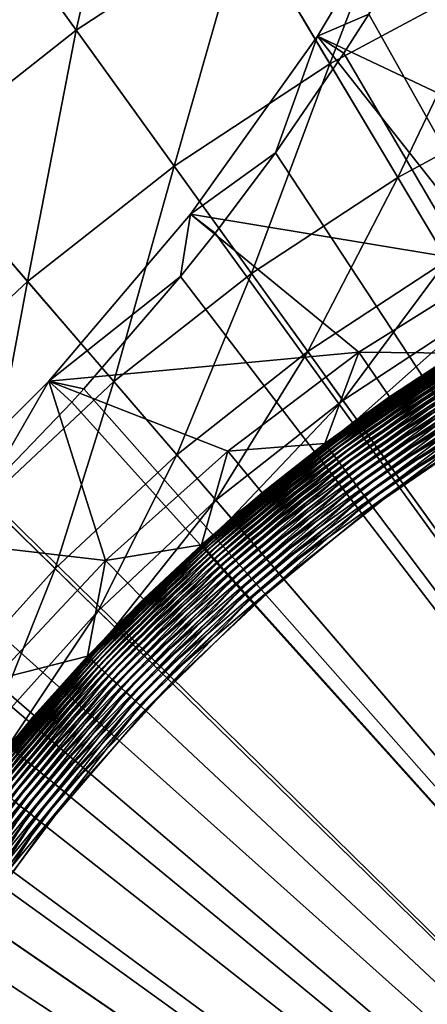
# Model space of a CAD drawing. Extents: x -136 to 136, y -174 to 36.
# Drawn here: x -105 to -104, y 3 to 7 of the extents above; entities that cross this region are included whole.
import ezdxf

# ---------------------------------------------------------------- set-up
doc = ezdxf.new("R2010")
doc.units = 0
doc.layers.add('L1', color=7, linetype='CONTINUOUS')
doc.layers.add('L4', color=7, linetype='CONTINUOUS')

msp = doc.modelspace()

# ---------------------------------------------------------------- linework, layer by layer
at = {"layer": 'L1', "color": 7}
for points in [[(-104.045, 7.21402, 62.48632), (-103.8153, 7.840526, 49), (-104.2383, 7.130519, 49)], [(-103.0056, 6.547409, 49), (-104.2383, 7.130519, 49), (-103.8153, 7.840526, 49)], [(-103.7118, 7.784515, 62.48512), (-104.045, 7.21402, 62.48632), (-100, 0, 62.5)], [(-104.045, 7.21402, 62.48632), (-104.2383, 7.130519, 49), (-104.1398, 7.066145, 62.48659)], [(-104.045, 7.21402, 62.48632), (-104.1398, 7.066145, 62.48659), (-100, 0, 62.5)], [(-104.3978, 6.690062, 62.48718), (-104.2383, 7.130519, 49), (-104.7186, 6.457873, 49)], [(-103.5573, 6.264796, 49), (-104.7186, 6.457873, 49), (-104.2383, 7.130519, 49)], [(-104.1398, 7.066145, 62.48659), (-104.2383, 7.130519, 49), (-104.3978, 6.690062, 62.48718)], [(-103.5573, 6.264796, 49), (-104.2383, 7.130519, 49), (-103.0056, 6.547409, 49)], [(-104.1398, 7.066145, 62.48659), (-104.3978, 6.690062, 62.48718), (-100, 0, 62.5)], [(-104.3978, 6.690062, 62.48718), (-104.7186, 6.457873, 49), (-104.6257, 6.385577, 62.48756)], [(-104.3978, 6.690062, 62.48718), (-104.6257, 6.385577, 62.48756), (-100, 0, 62.5)], [(-104.7558, 6.222004, 62.48773), (-104.7186, 6.457873, 49), (-105.2528, 5.827184, 49)], [(-105.2528, 5.827184, 49), (-104.7186, 6.457873, 49), (-104.0827, 5.935801, 49)], [(-104.6257, 6.385577, 62.48756), (-104.7186, 6.457873, 49), (-104.7558, 6.222004, 62.48773)], [(-104.0827, 5.935801, 49), (-104.7186, 6.457873, 49), (-103.5573, 6.264796, 49)], [(-104.6257, 6.385577, 62.48756), (-104.7558, 6.222004, 62.48773), (-100, 0, 62.5)], [(-103.5573, 6.264796, 49), (-103.7151, 5.932787, 37.29476), (-104.0827, 5.935801, 49)], [(-104.7558, 6.222004, 62.48773), (-105.2528, 5.827184, 49), (-105.1207, 5.797189, 62.48803)], [(-100, 0, 62.5), (-104.7558, 6.222004, 62.48773), (-105.1207, 5.797189, 62.48803)], [(-104.0827, 5.935801, 49), (-104.5779, 5.56286, 49), (-105.2528, 5.827184, 49)], [(-104.0827, 5.935801, 49), (-104.2114, 5.591455, 37.29476), (-104.5779, 5.56286, 49)], [(-104.0827, 5.935801, 49), (-103.9669, 5.767461, 37.29476), (-104.2114, 5.591455, 37.29476)], [(-103.7143, 5.931458, 37.26893), (-104.2081, 5.587178, 37.24333), (-104.2104, 5.590204, 37.26893)], [(-103.7143, 5.931458, 37.26893), (-104.2104, 5.590204, 37.26893), (-103.9669, 5.767461, 37.29476)], [(-103.7123, 5.928247, 37.24333), (-104.2081, 5.587178, 37.24333), (-103.7143, 5.931458, 37.26893)], [(-103.7123, 5.928247, 37.24333), (-104.2045, 5.5824, 37.21815), (-104.2081, 5.587178, 37.24333)], [(-103.7091, 5.923179, 37.21815), (-104.2045, 5.5824, 37.21815), (-103.7123, 5.928247, 37.24333)], [(-103.7091, 5.923179, 37.21815), (-104.1997, 5.575907, 37.19358), (-104.2045, 5.5824, 37.21815)], [(-103.7048, 5.916289, 37.19358), (-104.1997, 5.575907, 37.19358), (-103.7091, 5.923179, 37.21815)], [(-103.7048, 5.916289, 37.19358), (-104.1935, 5.567747, 37.1698), (-104.1997, 5.575907, 37.19358)], [(-103.6994, 5.90763, 37.1698), (-104.1935, 5.567747, 37.1698), (-103.7048, 5.916289, 37.19358)], [(-104.0827, 5.935801, 49), (-103.7151, 5.932787, 37.29476), (-103.9669, 5.767461, 37.29476)], [(-103.9669, 5.767461, 37.29476), (-103.7151, 5.932787, 37.29476), (-103.7143, 5.931458, 37.26893)], [(-103.6994, 5.90763, 37.1698), (-104.1862, 5.557979, 37.14699), (-104.1935, 5.567747, 37.1698)], [(-103.6929, 5.897266, 37.14699), (-104.1862, 5.557979, 37.14699), (-103.6994, 5.90763, 37.1698)], [(-103.6929, 5.897266, 37.14699), (-104.1776, 5.546678, 37.12532), (-104.1862, 5.557979, 37.14699)], [(-103.6854, 5.885275, 37.12532), (-104.1776, 5.546678, 37.12532), (-103.6929, 5.897266, 37.14699)], [(-103.6854, 5.885275, 37.12532), (-104.168, 5.533926, 37.10494), (-104.1776, 5.546678, 37.12532)], [(-103.6769, 5.871745, 37.10494), (-104.168, 5.533926, 37.10494), (-103.6854, 5.885275, 37.12532)], [(-103.6769, 5.871745, 37.10494), (-104.1574, 5.51982, 37.08602), (-104.168, 5.533926, 37.10494)], [(-103.6675, 5.856778, 37.08602), (-104.1574, 5.51982, 37.08602), (-103.6769, 5.871745, 37.10494)], [(-103.6675, 5.856778, 37.08602), (-104.1458, 5.504463, 37.0687), (-104.1574, 5.51982, 37.08602)], [(-103.6573, 5.840484, 37.0687), (-104.1458, 5.504463, 37.0687), (-103.6675, 5.856778, 37.08602)], [(-105.8372, 5.242761, 49), (-105.4991, 5.402605, 62.48811), (-105.2528, 5.827184, 49)], [(-105.2528, 5.827184, 49), (-105.0391, 5.148733, 49), (-105.8372, 5.242761, 49)], [(-105.2528, 5.827184, 49), (-105.4991, 5.402605, 62.48811), (-105.1662, 5.747463, 62.48806)], [(-105.2528, 5.827184, 49), (-105.1662, 5.747463, 62.48806), (-105.1207, 5.797189, 62.48803)], [(-105.2528, 5.827184, 49), (-104.5779, 5.56286, 49), (-105.0391, 5.148733, 49)], [(-103.6573, 5.840484, 37.0687), (-104.1334, 5.487971, 37.05309), (-104.1458, 5.504463, 37.0687)], [(-103.6464, 5.822985, 37.05309), (-104.1334, 5.487971, 37.05309), (-103.6573, 5.840484, 37.0687)], [(-103.6464, 5.822985, 37.05309), (-104.1202, 5.470466, 37.03932), (-104.1334, 5.487971, 37.05309)], [(-103.6347, 5.804411, 37.03932), (-104.1202, 5.470466, 37.03932), (-103.6464, 5.822985, 37.05309)], [(-103.6347, 5.804411, 37.03932), (-104.1064, 5.452078, 37.0275), (-104.1202, 5.470466, 37.03932)], [(-103.6225, 5.7849, 37.0275), (-104.1064, 5.452078, 37.0275), (-103.6347, 5.804411, 37.03932)], [(-105.1207, 5.797189, 62.48803), (-105.1662, 5.747463, 62.48806), (-100, 0, 62.5)], [(-103.9669, 5.767461, 37.29476), (-104.2104, 5.590204, 37.26893), (-104.2114, 5.591455, 37.29476)], [(-103.6225, 5.7849, 37.0275), (-104.092, 5.432944, 37.0177), (-104.1064, 5.452078, 37.0275)], [(-103.6098, 5.764598, 37.0177), (-104.092, 5.432944, 37.0177), (-103.6225, 5.7849, 37.0275)], [(-105.1662, 5.747463, 62.48806), (-105.4991, 5.402605, 62.48811), (-100, 0, 62.5)], [(-103.6098, 5.764598, 37.0177), (-104.0771, 5.413206, 37.01), (-104.092, 5.432944, 37.0177)], [(-103.5967, 5.743656, 37.01), (-104.0771, 5.413206, 37.01), (-103.6098, 5.764598, 37.0177)], [(-103.5967, 5.743656, 37.01), (-104.0619, 5.393012, 37.00446), (-104.0771, 5.413206, 37.01)], [(-103.5833, 5.722229, 37.00446), (-104.0619, 5.393012, 37.00446), (-103.5967, 5.743656, 37.01)], [(-103.5833, 5.722229, 37.00446), (-104.0465, 5.372512, 37.00112), (-104.0619, 5.393012, 37.00446)], [(-103.5696, 5.700478, 37.00112), (-104.0465, 5.372512, 37.00112), (-103.5833, 5.722229, 37.00446)], [(-103.5696, 5.700478, 37.00112), (-104.0309, 5.351858, 37), (-104.0465, 5.372512, 37.00112)], [(-103.5559, 5.678563, 37), (-104.0309, 5.351858, 37), (-103.5696, 5.700478, 37.00112)], [(-100, 0, 37), (-104.0309, 5.351858, 37), (-103.5559, 5.678563, 37)], [(-104.2104, 5.590204, 37.26893), (-104.6729, 5.204742, 37.24333), (-104.6754, 5.207561, 37.26893)], [(-104.2104, 5.590204, 37.26893), (-104.6754, 5.207561, 37.26893), (-104.448, 5.405096, 37.29476)], [(-104.2081, 5.587178, 37.24333), (-104.6729, 5.204742, 37.24333), (-104.2104, 5.590204, 37.26893)], [(-104.2081, 5.587178, 37.24333), (-104.6689, 5.200292, 37.21815), (-104.6729, 5.204742, 37.24333)], [(-104.2045, 5.5824, 37.21815), (-104.6689, 5.200292, 37.21815), (-104.2081, 5.587178, 37.24333)], [(-104.2045, 5.5824, 37.21815), (-104.6634, 5.194244, 37.19358), (-104.6689, 5.200292, 37.21815)], [(-104.1997, 5.575907, 37.19358), (-104.6634, 5.194244, 37.19358), (-104.2045, 5.5824, 37.21815)], [(-104.5779, 5.56286, 49), (-104.2114, 5.591455, 37.29476), (-104.448, 5.405096, 37.29476)], [(-104.448, 5.405096, 37.29476), (-104.2114, 5.591455, 37.29476), (-104.2104, 5.590204, 37.26893)], [(-104.5779, 5.56286, 49), (-104.6764, 5.208727, 37.29476), (-105.0391, 5.148733, 49)], [(-104.5779, 5.56286, 49), (-104.448, 5.405096, 37.29476), (-104.6764, 5.208727, 37.29476)], [(-104.1997, 5.575907, 37.19358), (-104.6566, 5.186641, 37.1698), (-104.6634, 5.194244, 37.19358)], [(-104.1935, 5.567747, 37.1698), (-104.6566, 5.186641, 37.1698), (-104.1997, 5.575907, 37.19358)], [(-104.1935, 5.567747, 37.1698), (-104.6484, 5.177543, 37.14699), (-104.6566, 5.186641, 37.1698)], [(-104.1862, 5.557979, 37.14699), (-104.6484, 5.177543, 37.14699), (-104.1935, 5.567747, 37.1698)], [(-104.1862, 5.557979, 37.14699), (-104.639, 5.167014, 37.12532), (-104.6484, 5.177543, 37.14699)], [(-104.1776, 5.546678, 37.12532), (-104.639, 5.167014, 37.12532), (-104.1862, 5.557979, 37.14699)], [(-104.1776, 5.546678, 37.12532), (-104.6283, 5.155136, 37.10494), (-104.639, 5.167014, 37.12532)], [(-104.168, 5.533926, 37.10494), (-104.6283, 5.155136, 37.10494), (-104.1776, 5.546678, 37.12532)], [(-104.168, 5.533926, 37.10494), (-104.6165, 5.141995, 37.08602), (-104.6283, 5.155136, 37.10494)], [(-104.1574, 5.51982, 37.08602), (-104.6165, 5.141995, 37.08602), (-104.168, 5.533926, 37.10494)], [(-104.1574, 5.51982, 37.08602), (-104.6037, 5.12769, 37.0687), (-104.6165, 5.141995, 37.08602)], [(-104.1458, 5.504463, 37.0687), (-104.6037, 5.12769, 37.0687), (-104.1574, 5.51982, 37.08602)], [(-104.1458, 5.504463, 37.0687), (-104.5899, 5.112326, 37.05309), (-104.6037, 5.12769, 37.0687)], [(-104.1334, 5.487971, 37.05309), (-104.5899, 5.112326, 37.05309), (-104.1458, 5.504463, 37.0687)], [(-104.1334, 5.487971, 37.05309), (-104.5753, 5.096019, 37.03932), (-104.5899, 5.112326, 37.05309)], [(-104.1202, 5.470466, 37.03932), (-104.5753, 5.096019, 37.03932), (-104.1334, 5.487971, 37.05309)], [(-104.1202, 5.470466, 37.03932), (-104.5599, 5.07889, 37.0275), (-104.5753, 5.096019, 37.03932)], [(-104.1064, 5.452078, 37.0275), (-104.5599, 5.07889, 37.0275), (-104.1202, 5.470466, 37.03932)], [(-104.1064, 5.452078, 37.0275), (-104.5439, 5.061066, 37.0177), (-104.5599, 5.07889, 37.0275)], [(-104.092, 5.432944, 37.0177), (-104.5439, 5.061066, 37.0177), (-104.1064, 5.452078, 37.0275)], [(-104.092, 5.432944, 37.0177), (-104.5274, 5.04268, 37.01), (-104.5439, 5.061066, 37.0177)], [(-104.0771, 5.413206, 37.01), (-104.5274, 5.04268, 37.01), (-104.092, 5.432944, 37.0177)], [(-105.4991, 5.402605, 62.48811), (-105.7575, 5.15616, 62.48805), (-100, 0, 62.5)], [(-104.6754, 5.207561, 37.26893), (-104.6764, 5.208727, 37.29476), (-104.448, 5.405096, 37.29476)], [(-104.0771, 5.413206, 37.01), (-104.5105, 5.023868, 37.00446), (-104.5274, 5.04268, 37.01)], [(-104.0619, 5.393012, 37.00446), (-104.5105, 5.023868, 37.00446), (-104.0771, 5.413206, 37.01)], [(-104.0619, 5.393012, 37.00446), (-104.4933, 5.004771, 37.00112), (-104.5105, 5.023868, 37.00446)], [(-104.0465, 5.372512, 37.00112), (-104.4933, 5.004771, 37.00112), (-104.0619, 5.393012, 37.00446)], [(-104.0465, 5.372512, 37.00112), (-104.4761, 4.98553, 37), (-104.4933, 5.004771, 37.00112)], [(-104.0309, 5.351858, 37), (-104.4761, 4.98553, 37), (-104.0465, 5.372512, 37.00112)], [(-104.4761, 4.98553, 37), (-104.0309, 5.351858, 37), (-100, 0, 37)], [(-105.8372, 5.242761, 49), (-105.0391, 5.148733, 49), (-105.4631, 4.696486, 49)], [(-105.0391, 5.148733, 49), (-104.6764, 5.208727, 37.29476), (-104.8962, 5.002714, 37.29476)], [(-104.6754, 5.207561, 37.26893), (-104.8962, 5.002714, 37.29476), (-104.6764, 5.208727, 37.29476)], [(-104.6754, 5.207561, 37.26893), (-105.103, 4.783773, 37.24333), (-105.1058, 4.786364, 37.26893)], [(-105.1058, 4.786364, 37.26893), (-104.8962, 5.002714, 37.29476), (-104.6754, 5.207561, 37.26893)], [(-104.6729, 5.204742, 37.24333), (-105.103, 4.783773, 37.24333), (-104.6754, 5.207561, 37.26893)], [(-104.6729, 5.204742, 37.24333), (-105.0986, 4.779682, 37.21815), (-105.103, 4.783773, 37.24333)], [(-104.6689, 5.200292, 37.21815), (-105.0986, 4.779682, 37.21815), (-104.6729, 5.204742, 37.24333)], [(-104.6689, 5.200292, 37.21815), (-105.0927, 4.774123, 37.19358), (-105.0986, 4.779682, 37.21815)], [(-104.6634, 5.194244, 37.19358), (-105.0927, 4.774123, 37.19358), (-104.6689, 5.200292, 37.21815)], [(-104.6634, 5.194244, 37.19358), (-105.0852, 4.767136, 37.1698), (-105.0927, 4.774123, 37.19358)], [(-104.6566, 5.186641, 37.1698), (-105.0852, 4.767136, 37.1698), (-104.6634, 5.194244, 37.19358)], [(-104.6566, 5.186641, 37.1698), (-105.0763, 4.758773, 37.14699), (-105.0852, 4.767136, 37.1698)], [(-104.6484, 5.177543, 37.14699), (-105.0763, 4.758773, 37.14699), (-104.6566, 5.186641, 37.1698)], [(-104.6484, 5.177543, 37.14699), (-105.066, 4.749097, 37.12532), (-105.0763, 4.758773, 37.14699)], [(-104.639, 5.167014, 37.12532), (-105.066, 4.749097, 37.12532), (-104.6484, 5.177543, 37.14699)], [(-105.7575, 5.15616, 62.48805), (-105.9002, 5.027241, 62.48798), (-100, 0, 62.5)], [(-105.0391, 5.148733, 49), (-105.1069, 4.787436, 37.29476), (-105.4631, 4.696486, 49)], [(-105.0391, 5.148733, 49), (-104.8962, 5.002714, 37.29476), (-105.1069, 4.787436, 37.29476)], [(-104.639, 5.167014, 37.12532), (-105.0544, 4.738179, 37.10494), (-105.066, 4.749097, 37.12532)], [(-104.6283, 5.155136, 37.10494), (-105.0544, 4.738179, 37.10494), (-104.639, 5.167014, 37.12532)], [(-104.6283, 5.155136, 37.10494), (-105.0415, 4.726101, 37.08602), (-105.0544, 4.738179, 37.10494)], [(-104.6165, 5.141995, 37.08602), (-105.0415, 4.726101, 37.08602), (-104.6283, 5.155136, 37.10494)], [(-104.6165, 5.141995, 37.08602), (-105.0274, 4.712953, 37.0687), (-105.0415, 4.726101, 37.08602)], [(-104.6037, 5.12769, 37.0687), (-105.0274, 4.712953, 37.0687), (-104.6165, 5.141995, 37.08602)], [(-104.6037, 5.12769, 37.0687), (-105.0124, 4.698832, 37.05309), (-105.0274, 4.712953, 37.0687)], [(-104.5899, 5.112326, 37.05309), (-105.0124, 4.698832, 37.05309), (-104.6037, 5.12769, 37.0687)], [(-104.5899, 5.112326, 37.05309), (-104.9964, 4.683844, 37.03932), (-105.0124, 4.698832, 37.05309)], [(-104.5753, 5.096019, 37.03932), (-104.9964, 4.683844, 37.03932), (-104.5899, 5.112326, 37.05309)], [(-104.5753, 5.096019, 37.03932), (-104.9796, 4.6681, 37.0275), (-104.9964, 4.683844, 37.03932)], [(-104.5599, 5.07889, 37.0275), (-104.9796, 4.6681, 37.0275), (-104.5753, 5.096019, 37.03932)], [(-104.5599, 5.07889, 37.0275), (-104.9621, 4.651717, 37.0177), (-104.9796, 4.6681, 37.0275)], [(-104.5439, 5.061066, 37.0177), (-104.9621, 4.651717, 37.0177), (-104.5599, 5.07889, 37.0275)], [(-104.5439, 5.061066, 37.0177), (-104.9441, 4.634818, 37.01), (-104.9621, 4.651717, 37.0177)], [(-104.5274, 5.04268, 37.01), (-104.9441, 4.634818, 37.01), (-104.5439, 5.061066, 37.0177)], [(-100, 0, 62.5), (-105.9002, 5.027241, 62.48798), (-106.331, 4.666373, 62.48763)], [(-104.5274, 5.04268, 37.01), (-104.9257, 4.617528, 37.00446), (-104.9441, 4.634818, 37.01)], [(-104.5105, 5.023868, 37.00446), (-104.9257, 4.617528, 37.00446), (-104.5274, 5.04268, 37.01)], [(-104.5105, 5.023868, 37.00446), (-104.9069, 4.599975, 37.00112), (-104.9257, 4.617528, 37.00446)], [(-104.4933, 5.004771, 37.00112), (-104.9069, 4.599975, 37.00112), (-104.5105, 5.023868, 37.00446)], [(-105.1058, 4.786364, 37.26893), (-105.1069, 4.787436, 37.29476), (-104.8962, 5.002714, 37.29476)], [(-104.4933, 5.004771, 37.00112), (-104.8881, 4.582291, 37), (-104.9069, 4.599975, 37.00112)], [(-104.4761, 4.98553, 37), (-104.8881, 4.582291, 37), (-104.4933, 5.004771, 37.00112)], [(-100, 0, 37), (-104.8881, 4.582291, 37), (-104.4761, 4.98553, 37)], [(-105.1058, 4.786364, 37.26893), (-105.4953, 4.327387, 37.24333), (-105.4983, 4.32973, 37.26893)], [(-105.1058, 4.786364, 37.26893), (-105.4983, 4.32973, 37.26893), (-105.3081, 4.563293, 37.29476)], [(-105.103, 4.783773, 37.24333), (-105.4953, 4.327387, 37.24333), (-105.1058, 4.786364, 37.26893)], [(-105.103, 4.783773, 37.24333), (-105.4906, 4.323686, 37.21815), (-105.4953, 4.327387, 37.24333)], [(-105.0986, 4.779682, 37.21815), (-105.4906, 4.323686, 37.21815), (-105.103, 4.783773, 37.24333)], [(-105.0986, 4.779682, 37.21815), (-105.4843, 4.318657, 37.19358), (-105.4906, 4.323686, 37.21815)], [(-105.0927, 4.774123, 37.19358), (-105.4843, 4.318657, 37.19358), (-105.0986, 4.779682, 37.21815)], [(-105.0927, 4.774123, 37.19358), (-105.4762, 4.312336, 37.1698), (-105.4843, 4.318657, 37.19358)], [(-105.0852, 4.767136, 37.1698), (-105.4762, 4.312336, 37.1698), (-105.0927, 4.774123, 37.19358)], [(-105.0852, 4.767136, 37.1698), (-105.4666, 4.304772, 37.14699), (-105.4762, 4.312336, 37.1698)], [(-105.0763, 4.758773, 37.14699), (-105.4666, 4.304772, 37.14699), (-105.0852, 4.767136, 37.1698)], [(-105.4631, 4.696486, 49), (-105.1069, 4.787436, 37.29476), (-105.3081, 4.563293, 37.29476)], [(-105.3081, 4.563293, 37.29476), (-105.1069, 4.787436, 37.29476), (-105.1058, 4.786364, 37.26893)], [(-105.0763, 4.758773, 37.14699), (-105.4555, 4.296018, 37.12532), (-105.4666, 4.304772, 37.14699)], [(-105.066, 4.749097, 37.12532), (-105.4555, 4.296018, 37.12532), (-105.0763, 4.758773, 37.14699)], [(-105.066, 4.749097, 37.12532), (-105.443, 4.286142, 37.10494), (-105.4555, 4.296018, 37.12532)], [(-105.0544, 4.738179, 37.10494), (-105.443, 4.286142, 37.10494), (-105.066, 4.749097, 37.12532)], [(-105.0544, 4.738179, 37.10494), (-105.4291, 4.275216, 37.08602), (-105.443, 4.286142, 37.10494)], [(-105.0415, 4.726101, 37.08602), (-105.4291, 4.275216, 37.08602), (-105.0544, 4.738179, 37.10494)], [(-105.0415, 4.726101, 37.08602), (-105.414, 4.263322, 37.0687), (-105.4291, 4.275216, 37.08602)], [(-105.0274, 4.712953, 37.0687), (-105.414, 4.263322, 37.0687), (-105.0415, 4.726101, 37.08602)], [(-105.4631, 4.696486, 49), (-105.3081, 4.563293, 37.29476), (-105.4995, 4.3307, 37.29476)], [(-105.0274, 4.712953, 37.0687), (-105.3978, 4.250549, 37.05309), (-105.414, 4.263322, 37.0687)], [(-105.0124, 4.698832, 37.05309), (-105.3978, 4.250549, 37.05309), (-105.0274, 4.712953, 37.0687)], [(-105.0124, 4.698832, 37.05309), (-105.3805, 4.236991, 37.03932), (-105.3978, 4.250549, 37.05309)], [(-104.9964, 4.683844, 37.03932), (-105.3805, 4.236991, 37.03932), (-105.0124, 4.698832, 37.05309)], [(-106.331, 4.666373, 62.48763), (-106.3956, 4.61571, 62.48756), (-100, 0, 62.5)], [(-104.9964, 4.683844, 37.03932), (-105.3625, 4.222749, 37.0275), (-105.3805, 4.236991, 37.03932)], [(-104.9796, 4.6681, 37.0275), (-105.3625, 4.222749, 37.0275), (-104.9964, 4.683844, 37.03932)], [(-104.9796, 4.6681, 37.0275), (-105.3436, 4.207929, 37.0177), (-105.3625, 4.222749, 37.0275)], [(-104.9621, 4.651717, 37.0177), (-105.3436, 4.207929, 37.0177), (-104.9796, 4.6681, 37.0275)], [(-104.9621, 4.651717, 37.0177), (-105.3242, 4.192642, 37.01), (-105.3436, 4.207929, 37.0177)], [(-104.9441, 4.634818, 37.01), (-105.3242, 4.192642, 37.01), (-104.9621, 4.651717, 37.0177)], [(-106.3956, 4.61571, 62.48756), (-106.8124, 4.308092, 62.48701), (-100, 0, 62.5)], [(-104.9441, 4.634818, 37.01), (-105.3044, 4.177001, 37.00446), (-105.3242, 4.192642, 37.01)], [(-104.9257, 4.617528, 37.00446), (-105.3044, 4.177001, 37.00446), (-104.9441, 4.634818, 37.01)], [(-104.9257, 4.617528, 37.00446), (-105.2842, 4.161124, 37.00112), (-105.3044, 4.177001, 37.00446)], [(-104.9069, 4.599975, 37.00112), (-105.2842, 4.161124, 37.00112), (-104.9257, 4.617528, 37.00446)], [(-104.9069, 4.599975, 37.00112), (-105.2639, 4.145127, 37), (-105.2842, 4.161124, 37.00112)], [(-104.8881, 4.582291, 37), (-105.2639, 4.145127, 37), (-104.9069, 4.599975, 37.00112)], [(-100, 0, 37), (-105.2639, 4.145127, 37), (-104.8881, 4.582291, 37)], [(-105.4983, 4.32973, 37.26893), (-105.4995, 4.3307, 37.29476), (-105.3081, 4.563293, 37.29476)], [(-106.8124, 4.308092, 62.48701), (-107.0761, 4.129805, 62.48658), (-100, 0, 62.5)], [(-105.3625, 4.222749, 37.0275), (-105.7056, 3.746134, 37.0275), (-105.3805, 4.236991, 37.03932)], [(-105.3625, 4.222749, 37.0275), (-105.6856, 3.732987, 37.0177), (-105.7056, 3.746134, 37.0275)], [(-105.3436, 4.207929, 37.0177), (-105.6856, 3.732987, 37.0177), (-105.3625, 4.222749, 37.0275)], [(-105.3436, 4.207929, 37.0177), (-105.6649, 3.719425, 37.01), (-105.6856, 3.732987, 37.0177)], [(-105.3242, 4.192642, 37.01), (-105.6649, 3.719425, 37.01), (-105.3436, 4.207929, 37.0177)], [(-105.3242, 4.192642, 37.01), (-105.6438, 3.70555, 37.00446), (-105.6649, 3.719425, 37.01)], [(-105.3044, 4.177001, 37.00446), (-105.6438, 3.70555, 37.00446), (-105.3242, 4.192642, 37.01)], [(-105.3044, 4.177001, 37.00446), (-105.6224, 3.691464, 37.00112), (-105.6438, 3.70555, 37.00446)], [(-105.2842, 4.161124, 37.00112), (-105.6224, 3.691464, 37.00112), (-105.3044, 4.177001, 37.00446)], [(-107.0761, 4.129805, 62.48658), (-107.3572, 3.952711, 62.48605), (-100, 0, 62.5)], [(-105.2842, 4.161124, 37.00112), (-105.6007, 3.677273, 37), (-105.6224, 3.691464, 37.00112)], [(-105.2639, 4.145127, 37), (-105.6007, 3.677273, 37), (-105.2842, 4.161124, 37.00112)], [(-105.6007, 3.677273, 37), (-105.2639, 4.145127, 37), (-100, 0, 37)], [(-107.3572, 3.952711, 62.48605), (-107.7945, 3.701764, 62.48511), (-100, 0, 62.5)], [(-107.7945, 3.701764, 62.48511), (-107.9972, 3.595025, 62.48462), (-100, 0, 62.5)], [(-100, 0, 37), (-105.8961, 3.182194, 37), (-105.6007, 3.677273, 37)], [(-107.9972, 3.595025, 62.48462), (-108.5458, 3.334512, 62.48317), (-100, 0, 62.5)]]:
    msp.add_3dface(points, dxfattribs=at)
at = {"layer": 'L4', "color": 7}
for points in [[(-105.7735, 29.43919), (-103.2214, 29.82654), (-100, 0)], [(-100, 0), (-108.2829, 28.83389), (-105.7735, 29.43919)], [(-100, 0), (-110.7309, 28.01512), (-108.2829, 28.83389)], [(-113.0995, 26.98893), (-110.7309, 28.01512), (-100, 0)], [(-100, 0), (-115.3711, 25.76292), (-113.0995, 26.98893)], [(-100, 0), (-117.5289, 24.34617), (-115.3711, 25.76292)], [(-119.557, 22.74917), (-117.5289, 24.34617), (-100, 0)], [(-100, 0), (-121.4402, 20.98375), (-119.557, 22.74917)], [(-100, 0), (-123.1647, 19.06297), (-121.4402, 20.98375)], [(-124.7177, 17.00105), (-123.1647, 19.06297), (-100, 0)], [(-100, 0), (-126.0877, 14.81327), (-124.7177, 17.00105)], [(-100, 0), (-127.2645, 12.51581), (-126.0877, 14.81327)], [(-128.2395, 10.12569), (-127.2645, 12.51581), (-100, 0)], [(-100, 0), (-129.0054, 7.660599), (-128.2395, 10.12569)], [(-104.9068, 8.224045, 24.62737), (-105.5956, 7.77179, 24.62737), (-105.1499, 7.152698, 26.55308)], [(-104.5159, 7.568926, 26.55308), (-104.9068, 8.224045, 24.62737), (-105.1499, 7.152698, 26.55308)], [(-103.8485, 7.929116, 26.55308), (-104.5159, 7.568926, 26.55308), (-104.1918, 7.025703, 28.52543)], [(-103.5723, 7.360043, 28.52543), (-103.8485, 7.929116, 26.55308), (-104.1918, 7.025703, 28.52543)], [(-105.1499, 7.152698, 26.55308), (-105.5956, 7.77179, 24.62737), (-105.7457, 6.683514, 26.55308)], [(-100, 0), (-129.5566, 5.138794), (-129.0054, 7.660599)], [(-104.5159, 7.568926, 26.55308), (-105.1499, 7.152698, 26.55308), (-104.7802, 6.639348, 28.52543)], [(-104.1918, 7.025703, 28.52543), (-104.5159, 7.568926, 26.55308), (-104.7802, 6.639348, 28.52543)], [(-103.5723, 7.360043, 28.52543), (-104.1918, 7.025703, 28.52543), (-103.9359, 6.596803, 30.53562)], [(-103.3542, 6.910732, 30.53562), (-103.5723, 7.360043, 28.52543), (-103.9359, 6.596803, 30.53562)], [(-105.1499, 7.152698, 26.55308), (-105.7457, 6.683514, 26.55308), (-105.3333, 6.203837, 28.52543)], [(-104.7802, 6.639348, 28.52543), (-105.1499, 7.152698, 26.55308), (-105.3333, 6.203837, 28.52543)], [(-104.1918, 7.025703, 28.52543), (-104.7802, 6.639348, 28.52543), (-104.4884, 6.234033, 30.53562)], [(-103.9359, 6.596803, 30.53562), (-104.1918, 7.025703, 28.52543), (-104.4884, 6.234033, 30.53562)], [(-103.3542, 6.910732, 30.53562), (-103.9359, 6.596803, 30.53562), (-103.7494, 6.284139, 32.57468)], [(-105.3333, 6.203837, 28.52543), (-105.7457, 6.683514, 26.55308), (-105.8469, 5.722395, 28.52543)], [(-104.7802, 6.639348, 28.52543), (-105.3333, 6.203837, 28.52543), (-105.0077, 5.825109, 30.53562)], [(-104.4884, 6.234033, 30.53562), (-104.7802, 6.639348, 28.52543), (-105.0077, 5.825109, 30.53562)], [(-103.9359, 6.596803, 30.53562), (-104.4884, 6.234033, 30.53562), (-104.2757, 5.938563, 32.57468)], [(-103.7494, 6.284139, 32.57468), (-103.9359, 6.596803, 30.53562), (-104.2757, 5.938563, 32.57468)], [(-103.7494, 6.284139, 32.57468), (-104.2757, 5.938563, 32.57468), (-104.143, 5.754258, 34.6335)], [(-103.633, 6.089108, 34.6335), (-103.7494, 6.284139, 32.57468), (-104.143, 5.754258, 34.6335)], [(-104.4884, 6.234033, 30.53562), (-105.0077, 5.825109, 30.53562), (-104.7704, 5.549021, 32.57468)], [(-104.2757, 5.938563, 32.57468), (-104.4884, 6.234033, 30.53562), (-104.7704, 5.549021, 32.57468)], [(-105.3333, 6.203837, 28.52543), (-105.8469, 5.722395, 28.52543), (-105.4899, 5.373058, 30.53562)], [(-105.0077, 5.825109, 30.53562), (-105.3333, 6.203837, 28.52543), (-105.4899, 5.373058, 30.53562)], [(-103.633, 6.089108, 34.6335), (-104.143, 5.754258, 34.6335), (-104.0909, 5.681938, 36.70289)], [(-103.5873, 6.01258, 36.70289), (-103.633, 6.089108, 34.6335), (-104.0909, 5.681938, 36.70289)], [(-103.5866, 6.011397, 36.72886), (-103.5873, 6.01258, 36.70289), (-104.0909, 5.681938, 36.70289)], [(-103.5866, 6.011397, 36.72886), (-104.0909, 5.681938, 36.70289), (-104.0901, 5.68082, 36.72886)], [(-103.5848, 6.008286, 36.75462), (-103.5866, 6.011397, 36.72886), (-104.0901, 5.68082, 36.72886)], [(-103.5848, 6.008286, 36.75462), (-104.0901, 5.68082, 36.72886), (-104.088, 5.67788, 36.75462)], [(-103.5818, 6.003271, 36.77997), (-103.5848, 6.008286, 36.75462), (-104.088, 5.67788, 36.75462)], [(-103.5818, 6.003271, 36.77997), (-104.088, 5.67788, 36.75462), (-104.0846, 5.673141, 36.77997)], [(-103.5777, 5.996389, 36.80471), (-103.5818, 6.003271, 36.77997), (-104.0846, 5.673141, 36.77997)], [(-103.5777, 5.996389, 36.80471), (-104.0846, 5.673141, 36.77997), (-104.0799, 5.666637, 36.80471)], [(-103.5725, 5.987692, 36.82867), (-103.5777, 5.996389, 36.80471), (-104.0799, 5.666637, 36.80471)], [(-103.5725, 5.987692, 36.82867), (-104.0799, 5.666637, 36.80471), (-104.074, 5.658418, 36.82867)], [(-103.5663, 5.977246, 36.85166), (-103.5725, 5.987692, 36.82867), (-104.074, 5.658418, 36.82867)], [(-103.5663, 5.977246, 36.85166), (-104.074, 5.658418, 36.82867), (-104.0669, 5.648546, 36.85166)], [(-103.559, 5.965128, 36.87351), (-103.5663, 5.977246, 36.85166), (-104.0669, 5.648546, 36.85166)], [(-103.559, 5.965128, 36.87351), (-104.0669, 5.648546, 36.85166), (-104.0586, 5.637095, 36.87351)], [(-103.5509, 5.95143, 36.89406), (-103.559, 5.965128, 36.87351), (-104.0586, 5.637095, 36.87351)], [(-104.2757, 5.938563, 32.57468), (-104.7704, 5.549021, 32.57468), (-104.6223, 5.376805, 34.6335)], [(-104.143, 5.754258, 34.6335), (-104.2757, 5.938563, 32.57468), (-104.6223, 5.376805, 34.6335)], [(-103.5509, 5.95143, 36.89406), (-104.0586, 5.637095, 36.87351), (-104.0493, 5.624151, 36.89406)], [(-103.5418, 5.936256, 36.91315), (-103.5509, 5.95143, 36.89406), (-104.0493, 5.624151, 36.89406)], [(-103.5418, 5.936256, 36.91315), (-104.0493, 5.624151, 36.89406), (-104.039, 5.609811, 36.91315)], [(-103.5319, 5.919718, 36.93064), (-103.5418, 5.936256, 36.91315), (-104.039, 5.609811, 36.91315)], [(-103.5319, 5.919718, 36.93064), (-104.039, 5.609811, 36.91315), (-104.0277, 5.594183, 36.93064)], [(-103.5213, 5.901942, 36.94639), (-103.5319, 5.919718, 36.93064), (-104.0277, 5.594183, 36.93064)], [(-103.5213, 5.901942, 36.94639), (-104.0277, 5.594183, 36.93064), (-104.0156, 5.577384, 36.94639)], [(-103.5101, 5.883061, 36.96029), (-103.5213, 5.901942, 36.94639), (-104.0156, 5.577384, 36.94639)], [(-103.5101, 5.883061, 36.96029), (-104.0156, 5.577384, 36.94639), (-104.0028, 5.559542, 36.96029)], [(-103.4982, 5.863217, 36.97223), (-103.5101, 5.883061, 36.96029), (-104.0028, 5.559542, 36.96029)], [(-103.4982, 5.863217, 36.97223), (-104.0028, 5.559542, 36.96029), (-103.9893, 5.540789, 36.97223)], [(-103.4859, 5.84256, 36.98213), (-103.4982, 5.863217, 36.97223), (-103.9893, 5.540789, 36.97223)], [(-103.4859, 5.84256, 36.98213), (-103.9893, 5.540789, 36.97223), (-103.9752, 5.521267, 36.98213)], [(-103.4732, 5.821243, 36.9899), (-103.4859, 5.84256, 36.98213), (-103.9752, 5.521267, 36.98213)], [(-105.0077, 5.825109, 30.53562), (-105.4899, 5.373058, 30.53562), (-105.2297, 5.118395, 32.57468)], [(-104.7704, 5.549021, 32.57468), (-105.0077, 5.825109, 30.53562), (-105.2297, 5.118395, 32.57468)], [(-103.4732, 5.821243, 36.9899), (-103.9752, 5.521267, 36.98213), (-103.9607, 5.501123, 36.9899)], [(-103.4602, 5.799429, 36.9955), (-103.4732, 5.821243, 36.9899), (-103.9607, 5.501123, 36.9899)], [(-103.4602, 5.799429, 36.9955), (-103.9607, 5.501123, 36.9899), (-103.9459, 5.480508, 36.9955)], [(-103.4469, 5.777279, 36.99887), (-103.4602, 5.799429, 36.9955), (-103.9459, 5.480508, 36.9955)], [(-103.4469, 5.777279, 36.99887), (-103.9459, 5.480508, 36.9955), (-103.9308, 5.459577, 36.99887)], [(-103.9308, 5.459577, 36.99887), (-103.4336, 5.754963, 37), (-103.4469, 5.777279, 36.99887)], [(-104.143, 5.754258, 34.6335), (-104.6223, 5.376805, 34.6335), (-104.5642, 5.309229, 36.70289)], [(-104.0909, 5.681938, 36.70289), (-104.143, 5.754258, 34.6335), (-104.5642, 5.309229, 36.70289)], [(-103.9308, 5.459577, 36.99887), (-103.9156, 5.438488, 37), (-103.4336, 5.754963, 37)], [(-103.4336, 5.754963, 37), (-103.9156, 5.438488, 37), (-100, 0, 37)], [(-104.0901, 5.68082, 36.72886), (-104.0909, 5.681938, 36.70289), (-104.5642, 5.309229, 36.70289)], [(-104.0901, 5.68082, 36.72886), (-104.5642, 5.309229, 36.70289), (-104.5633, 5.308184, 36.72886)], [(-104.088, 5.67788, 36.75462), (-104.0901, 5.68082, 36.72886), (-104.5633, 5.308184, 36.72886)], [(-104.088, 5.67788, 36.75462), (-104.5633, 5.308184, 36.72886), (-104.561, 5.305437, 36.75462)], [(-104.0846, 5.673141, 36.77997), (-104.088, 5.67788, 36.75462), (-104.561, 5.305437, 36.75462)], [(-104.0846, 5.673141, 36.77997), (-104.561, 5.305437, 36.75462), (-104.5572, 5.301008, 36.77997)], [(-104.0799, 5.666637, 36.80471), (-104.0846, 5.673141, 36.77997), (-104.5572, 5.301008, 36.77997)], [(-104.0799, 5.666637, 36.80471), (-104.5572, 5.301008, 36.77997), (-104.5519, 5.294932, 36.80471)], [(-104.074, 5.658418, 36.82867), (-104.0799, 5.666637, 36.80471), (-104.5519, 5.294932, 36.80471)], [(-104.074, 5.658418, 36.82867), (-104.5519, 5.294932, 36.80471), (-104.5453, 5.287252, 36.82867)], [(-104.0669, 5.648546, 36.85166), (-104.074, 5.658418, 36.82867), (-104.5453, 5.287252, 36.82867)], [(-104.0669, 5.648546, 36.85166), (-104.5453, 5.287252, 36.82867), (-104.5374, 5.278028, 36.85166)], [(-104.0586, 5.637095, 36.87351), (-104.0669, 5.648546, 36.85166), (-104.5374, 5.278028, 36.85166)], [(-104.0586, 5.637095, 36.87351), (-104.5374, 5.278028, 36.85166), (-104.5282, 5.267328, 36.87351)], [(-104.0493, 5.624151, 36.89406), (-104.0586, 5.637095, 36.87351), (-104.5282, 5.267328, 36.87351)], [(-104.0493, 5.624151, 36.89406), (-104.5282, 5.267328, 36.87351), (-104.5178, 5.255232, 36.89406)], [(-104.039, 5.609811, 36.91315), (-104.0493, 5.624151, 36.89406), (-104.5178, 5.255232, 36.89406)], [(-104.039, 5.609811, 36.91315), (-104.5178, 5.255232, 36.89406), (-104.5063, 5.241833, 36.91315)], [(-104.0277, 5.594183, 36.93064), (-104.039, 5.609811, 36.91315), (-104.5063, 5.241833, 36.91315)], [(-104.0277, 5.594183, 36.93064), (-104.5063, 5.241833, 36.91315), (-104.4937, 5.22723, 36.93064)], [(-104.0156, 5.577384, 36.94639), (-104.0277, 5.594183, 36.93064), (-104.4937, 5.22723, 36.93064)], [(-104.7704, 5.549021, 32.57468), (-105.2297, 5.118395, 32.57468), (-105.0674, 4.959544, 34.6335)], [(-104.6223, 5.376805, 34.6335), (-104.7704, 5.549021, 32.57468), (-105.0674, 4.959544, 34.6335)], [(-104.0156, 5.577384, 36.94639), (-104.4937, 5.22723, 36.93064), (-104.4802, 5.211534, 36.94639)], [(-104.0028, 5.559542, 36.96029), (-104.0156, 5.577384, 36.94639), (-104.4802, 5.211534, 36.94639)], [(-104.0028, 5.559542, 36.96029), (-104.4802, 5.211534, 36.94639), (-104.4659, 5.194861, 36.96029)], [(-103.9893, 5.540789, 36.97223), (-104.0028, 5.559542, 36.96029), (-104.4659, 5.194861, 36.96029)], [(-103.9893, 5.540789, 36.97223), (-104.4659, 5.194861, 36.96029), (-104.4508, 5.177339, 36.97223)], [(-103.9752, 5.521267, 36.98213), (-103.9893, 5.540789, 36.97223), (-104.4508, 5.177339, 36.97223)], [(-103.9752, 5.521267, 36.98213), (-104.4508, 5.177339, 36.97223), (-104.4352, 5.159097, 36.98213)], [(-103.9607, 5.501123, 36.9899), (-103.9752, 5.521267, 36.98213), (-104.4352, 5.159097, 36.98213)], [(-103.9607, 5.501123, 36.9899), (-104.4352, 5.159097, 36.98213), (-104.419, 5.140274, 36.9899)], [(-103.9459, 5.480508, 36.9955), (-103.9607, 5.501123, 36.9899), (-104.419, 5.140274, 36.9899)], [(-103.9459, 5.480508, 36.9955), (-104.419, 5.140274, 36.9899), (-104.4024, 5.121012, 36.9955)], [(-103.9308, 5.459577, 36.99887), (-103.9459, 5.480508, 36.9955), (-104.4024, 5.121012, 36.9955)], [(-103.9308, 5.459577, 36.99887), (-104.4024, 5.121012, 36.9955), (-104.3856, 5.101454, 36.99887)], [(-104.3856, 5.101454, 36.99887), (-103.9156, 5.438488, 37), (-103.9308, 5.459577, 36.99887)], [(-104.3856, 5.101454, 36.99887), (-104.3687, 5.081748, 37), (-103.9156, 5.438488, 37)], [(-100, 0, 37), (-103.9156, 5.438488, 37), (-104.3687, 5.081748, 37)], [(-105.2297, 5.118395, 32.57468), (-105.4899, 5.373058, 30.53562), (-105.6504, 4.649875, 32.57468)], [(-104.6223, 5.376805, 34.6335), (-105.0674, 4.959544, 34.6335), (-105.0037, 4.897212, 36.70289)], [(-104.5642, 5.309229, 36.70289), (-104.6223, 5.376805, 34.6335), (-105.0037, 4.897212, 36.70289)], [(-104.5633, 5.308184, 36.72886), (-104.5642, 5.309229, 36.70289), (-105.0037, 4.897212, 36.70289)], [(-104.5633, 5.308184, 36.72886), (-105.0037, 4.897212, 36.70289), (-105.0028, 4.896248, 36.72886)], [(-104.561, 5.305437, 36.75462), (-104.5633, 5.308184, 36.72886), (-105.0028, 4.896248, 36.72886)], [(-104.561, 5.305437, 36.75462), (-105.0028, 4.896248, 36.72886), (-105.0002, 4.893715, 36.75462)], [(-104.5572, 5.301008, 36.77997), (-104.561, 5.305437, 36.75462), (-105.0002, 4.893715, 36.75462)], [(-104.5572, 5.301008, 36.77997), (-105.0002, 4.893715, 36.75462), (-104.996, 4.88963, 36.77997)], [(-104.5519, 5.294932, 36.80471), (-104.5572, 5.301008, 36.77997), (-104.996, 4.88963, 36.77997)], [(-104.5519, 5.294932, 36.80471), (-104.996, 4.88963, 36.77997), (-104.9903, 4.884024, 36.80471)], [(-104.5453, 5.287252, 36.82867), (-104.5519, 5.294932, 36.80471), (-104.9903, 4.884024, 36.80471)], [(-104.5453, 5.287252, 36.82867), (-104.9903, 4.884024, 36.80471), (-104.983, 4.876941, 36.82867)], [(-104.5374, 5.278028, 36.85166), (-104.5453, 5.287252, 36.82867), (-104.983, 4.876941, 36.82867)], [(-104.5374, 5.278028, 36.85166), (-104.983, 4.876941, 36.82867), (-104.9743, 4.868432, 36.85166)], [(-104.5282, 5.267328, 36.87351), (-104.5374, 5.278028, 36.85166), (-104.9743, 4.868432, 36.85166)], [(-104.5282, 5.267328, 36.87351), (-104.9743, 4.868432, 36.85166), (-104.9642, 4.858562, 36.87351)], [(-104.5178, 5.255232, 36.89406), (-104.5282, 5.267328, 36.87351), (-104.9642, 4.858562, 36.87351)], [(-104.5178, 5.255232, 36.89406), (-104.9642, 4.858562, 36.87351), (-104.9528, 4.847406, 36.89406)], [(-104.5063, 5.241833, 36.91315), (-104.5178, 5.255232, 36.89406), (-104.9528, 4.847406, 36.89406)], [(-104.5063, 5.241833, 36.91315), (-104.9528, 4.847406, 36.89406), (-104.9402, 4.835046, 36.91315)], [(-104.4937, 5.22723, 36.93064), (-104.5063, 5.241833, 36.91315), (-104.9402, 4.835046, 36.91315)], [(-104.4937, 5.22723, 36.93064), (-104.9402, 4.835046, 36.91315), (-104.9265, 4.821577, 36.93064)], [(-104.4802, 5.211534, 36.94639), (-104.4937, 5.22723, 36.93064), (-104.9265, 4.821577, 36.93064)], [(-104.4802, 5.211534, 36.94639), (-104.9265, 4.821577, 36.93064), (-104.9117, 4.807098, 36.94639)], [(-104.4659, 5.194861, 36.96029), (-104.4802, 5.211534, 36.94639), (-104.9117, 4.807098, 36.94639)], [(-104.4659, 5.194861, 36.96029), (-104.9117, 4.807098, 36.94639), (-104.896, 4.791719, 36.96029)], [(-104.4508, 5.177339, 36.97223), (-104.4659, 5.194861, 36.96029), (-104.896, 4.791719, 36.96029)], [(-104.4508, 5.177339, 36.97223), (-104.896, 4.791719, 36.96029), (-104.8794, 4.775557, 36.97223)], [(-104.4352, 5.159097, 36.98213), (-104.4508, 5.177339, 36.97223), (-104.8794, 4.775557, 36.97223)], [(-129.8889, 2.578944), (-129.5566, 5.138794), (-100, 0)], [(-104.4352, 5.159097, 36.98213), (-104.8794, 4.775557, 36.97223), (-104.8622, 4.758731, 36.98213)], [(-104.419, 5.140274, 36.9899), (-104.4352, 5.159097, 36.98213), (-104.8622, 4.758731, 36.98213)], [(-104.419, 5.140274, 36.9899), (-104.8622, 4.758731, 36.98213), (-104.8445, 4.741369, 36.9899)], [(-104.4024, 5.121012, 36.9955), (-104.419, 5.140274, 36.9899), (-104.8445, 4.741369, 36.9899)], [(-105.2297, 5.118395, 32.57468), (-105.6504, 4.649875, 32.57468), (-105.475, 4.505564, 34.6335)], [(-105.0674, 4.959544, 34.6335), (-105.2297, 5.118395, 32.57468), (-105.475, 4.505564, 34.6335)], [(-104.4024, 5.121012, 36.9955), (-104.8445, 4.741369, 36.9899), (-104.8264, 4.723601, 36.9955)], [(-104.3856, 5.101454, 36.99887), (-104.4024, 5.121012, 36.9955), (-104.8264, 4.723601, 36.9955)], [(-104.3856, 5.101454, 36.99887), (-104.8264, 4.723601, 36.9955), (-104.8079, 4.705561, 36.99887)], [(-104.8079, 4.705561, 36.99887), (-104.3687, 5.081748, 37), (-104.3856, 5.101454, 36.99887)], [(-104.8079, 4.705561, 36.99887), (-104.7893, 4.687384, 37), (-104.3687, 5.081748, 37)], [(-100, 0, 37), (-104.3687, 5.081748, 37), (-104.7893, 4.687384, 37)], [(-105.0674, 4.959544, 34.6335), (-105.475, 4.505564, 34.6335), (-105.4062, 4.448938, 36.70289)], [(-105.0037, 4.897212, 36.70289), (-105.0674, 4.959544, 34.6335), (-105.4062, 4.448938, 36.70289)], [(-105.0028, 4.896248, 36.72886), (-105.0037, 4.897212, 36.70289), (-105.4062, 4.448938, 36.70289)], [(-105.0028, 4.896248, 36.72886), (-105.4062, 4.448938, 36.70289), (-105.4051, 4.448063, 36.72886)], [(-105.0002, 4.893715, 36.75462), (-105.0028, 4.896248, 36.72886), (-105.4051, 4.448063, 36.72886)], [(-105.0002, 4.893715, 36.75462), (-105.4051, 4.448063, 36.72886), (-105.4023, 4.445761, 36.75462)], [(-104.996, 4.88963, 36.77997), (-105.0002, 4.893715, 36.75462), (-105.4023, 4.445761, 36.75462)], [(-104.996, 4.88963, 36.77997), (-105.4023, 4.445761, 36.75462), (-105.3978, 4.44205, 36.77997)], [(-104.9903, 4.884024, 36.80471), (-104.996, 4.88963, 36.77997), (-105.3978, 4.44205, 36.77997)], [(-104.9903, 4.884024, 36.80471), (-105.3978, 4.44205, 36.77997), (-105.3916, 4.436958, 36.80471)], [(-104.983, 4.876941, 36.82867), (-104.9903, 4.884024, 36.80471), (-105.3916, 4.436958, 36.80471)], [(-104.983, 4.876941, 36.82867), (-105.3916, 4.436958, 36.80471), (-105.3838, 4.430522, 36.82867)], [(-104.9743, 4.868432, 36.85166), (-104.983, 4.876941, 36.82867), (-105.3838, 4.430522, 36.82867)], [(-104.9743, 4.868432, 36.85166), (-105.3838, 4.430522, 36.82867), (-105.3744, 4.422792, 36.85166)], [(-104.9642, 4.858562, 36.87351), (-104.9743, 4.868432, 36.85166), (-105.3744, 4.422792, 36.85166)], [(-104.9642, 4.858562, 36.87351), (-105.3744, 4.422792, 36.85166), (-105.3635, 4.413826, 36.87351)], [(-104.9528, 4.847406, 36.89406), (-104.9642, 4.858562, 36.87351), (-105.3635, 4.413826, 36.87351)], [(-104.9528, 4.847406, 36.89406), (-105.3635, 4.413826, 36.87351), (-105.3512, 4.403691, 36.89406)], [(-104.9402, 4.835046, 36.91315), (-104.9528, 4.847406, 36.89406), (-105.3512, 4.403691, 36.89406)], [(-104.9402, 4.835046, 36.91315), (-105.3512, 4.403691, 36.89406), (-105.3376, 4.392463, 36.91315)], [(-104.9265, 4.821577, 36.93064), (-104.9402, 4.835046, 36.91315), (-105.3376, 4.392463, 36.91315)], [(-104.9265, 4.821577, 36.93064), (-105.3376, 4.392463, 36.91315), (-105.3227, 4.380226, 36.93064)], [(-104.9117, 4.807098, 36.94639), (-104.9265, 4.821577, 36.93064), (-105.3227, 4.380226, 36.93064)], [(-104.9117, 4.807098, 36.94639), (-105.3227, 4.380226, 36.93064), (-105.3067, 4.367073, 36.94639)], [(-104.896, 4.791719, 36.96029), (-104.9117, 4.807098, 36.94639), (-105.3067, 4.367073, 36.94639)], [(-104.896, 4.791719, 36.96029), (-105.3067, 4.367073, 36.94639), (-105.2897, 4.353102, 36.96029)], [(-104.8794, 4.775557, 36.97223), (-104.896, 4.791719, 36.96029), (-105.2897, 4.353102, 36.96029)], [(-104.8794, 4.775557, 36.97223), (-105.2897, 4.353102, 36.96029), (-105.2719, 4.338419, 36.97223)], [(-104.8622, 4.758731, 36.98213), (-104.8794, 4.775557, 36.97223), (-105.2719, 4.338419, 36.97223)], [(-104.8622, 4.758731, 36.98213), (-105.2719, 4.338419, 36.97223), (-105.2533, 4.323133, 36.98213)], [(-104.8445, 4.741369, 36.9899), (-104.8622, 4.758731, 36.98213), (-105.2533, 4.323133, 36.98213)], [(-104.8445, 4.741369, 36.9899), (-105.2533, 4.323133, 36.98213), (-105.2342, 4.30736, 36.9899)], [(-104.8264, 4.723601, 36.9955), (-104.8445, 4.741369, 36.9899), (-105.2342, 4.30736, 36.9899)], [(-104.8264, 4.723601, 36.9955), (-105.2342, 4.30736, 36.9899), (-105.2145, 4.291219, 36.9955)], [(-104.8079, 4.705561, 36.99887), (-104.8264, 4.723601, 36.9955), (-105.2145, 4.291219, 36.9955)], [(-104.8079, 4.705561, 36.99887), (-105.2145, 4.291219, 36.9955), (-105.1946, 4.27483, 36.99887)], [(-105.1946, 4.27483, 36.99887), (-104.7893, 4.687384, 37), (-104.8079, 4.705561, 36.99887)], [(-105.1946, 4.27483, 36.99887), (-105.1746, 4.258317, 37), (-104.7893, 4.687384, 37)], [(-104.7893, 4.687384, 37), (-105.1746, 4.258317, 37), (-100, 0, 37)], [(-105.3512, 4.403691, 36.89406), (-105.3635, 4.413826, 36.87351), (-105.7231, 3.936411, 36.87351)], [(-105.3512, 4.403691, 36.89406), (-105.7231, 3.936411, 36.87351), (-105.71, 3.927372, 36.89406)], [(-105.3376, 4.392463, 36.91315), (-105.3512, 4.403691, 36.89406), (-105.71, 3.927372, 36.89406)], [(-105.3376, 4.392463, 36.91315), (-105.71, 3.927372, 36.89406), (-105.6954, 3.917359, 36.91315)], [(-105.3227, 4.380226, 36.93064), (-105.3376, 4.392463, 36.91315), (-105.6954, 3.917359, 36.91315)], [(-105.3227, 4.380226, 36.93064), (-105.6954, 3.917359, 36.91315), (-105.6795, 3.906446, 36.93064)], [(-105.3067, 4.367073, 36.94639), (-105.3227, 4.380226, 36.93064), (-105.6795, 3.906446, 36.93064)], [(-105.3067, 4.367073, 36.94639), (-105.6795, 3.906446, 36.93064), (-105.6625, 3.894715, 36.94639)], [(-105.2897, 4.353102, 36.96029), (-105.3067, 4.367073, 36.94639), (-105.6625, 3.894715, 36.94639)], [(-105.2897, 4.353102, 36.96029), (-105.6625, 3.894715, 36.94639), (-105.6444, 3.882255, 36.96029)], [(-105.2719, 4.338419, 36.97223), (-105.2897, 4.353102, 36.96029), (-105.6444, 3.882255, 36.96029)], [(-105.2719, 4.338419, 36.97223), (-105.6444, 3.882255, 36.96029), (-105.6253, 3.86916, 36.97223)], [(-105.2533, 4.323133, 36.98213), (-105.2719, 4.338419, 36.97223), (-105.6253, 3.86916, 36.97223)], [(-105.2533, 4.323133, 36.98213), (-105.6253, 3.86916, 36.97223), (-105.6055, 3.855528, 36.98213)], [(-105.2342, 4.30736, 36.9899), (-105.2533, 4.323133, 36.98213), (-105.6055, 3.855528, 36.98213)], [(-105.2342, 4.30736, 36.9899), (-105.6055, 3.855528, 36.98213), (-105.5851, 3.841461, 36.9899)], [(-105.2145, 4.291219, 36.9955), (-105.2342, 4.30736, 36.9899), (-105.5851, 3.841461, 36.9899)], [(-105.2145, 4.291219, 36.9955), (-105.5851, 3.841461, 36.9899), (-105.5641, 3.827066, 36.9955)], [(-105.1946, 4.27483, 36.99887), (-105.2145, 4.291219, 36.9955), (-105.5641, 3.827066, 36.9955)], [(-105.1946, 4.27483, 36.99887), (-105.5641, 3.827066, 36.9955), (-105.5429, 3.81245, 36.99887)], [(-105.5429, 3.81245, 36.99887), (-105.1746, 4.258317, 37), (-105.1946, 4.27483, 36.99887)], [(-105.5429, 3.81245, 36.99887), (-105.5215, 3.797723, 37), (-105.1746, 4.258317, 37)], [(-100, 0, 37), (-105.1746, 4.258317, 37), (-105.5215, 3.797723, 37)], [(-100, 0, 37), (-105.5215, 3.797723, 37), (-105.8275, 3.309012, 37)]]:
    msp.add_3dface(points, dxfattribs=at)

doc.saveas('drawing.dxf')
